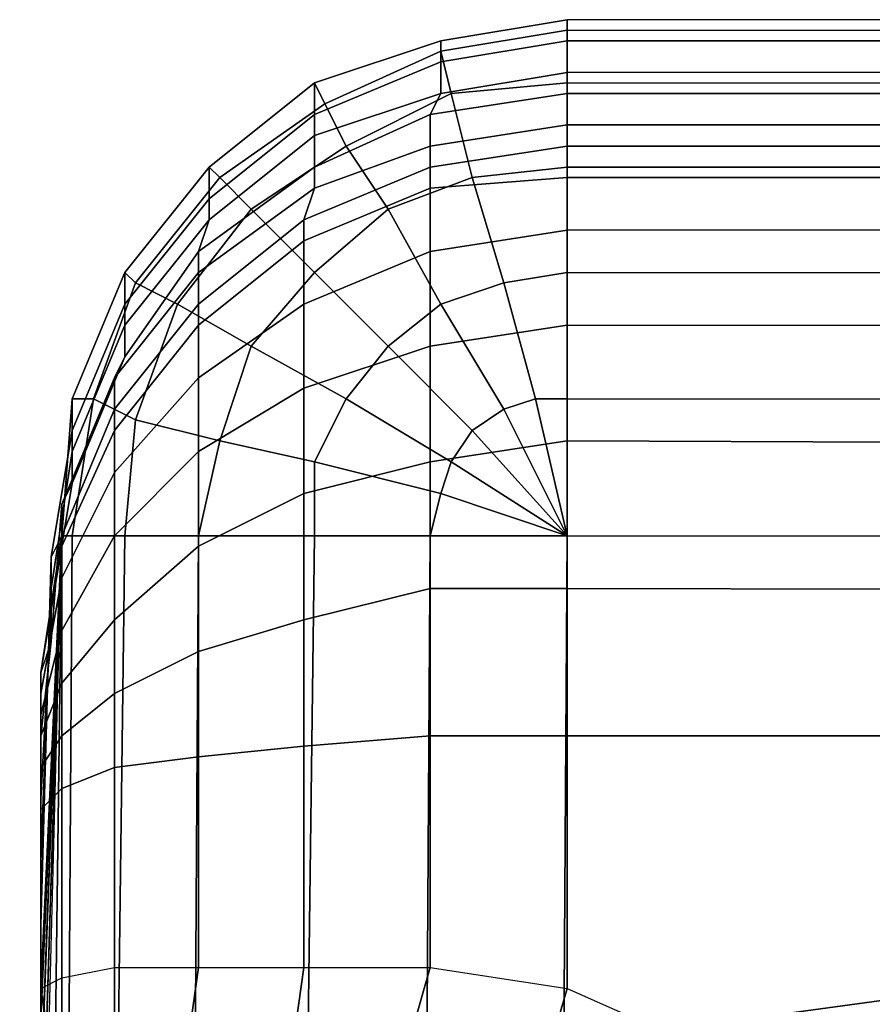
# Model space of a CAD drawing. Extents: x 0 to 0.549, y 0 to 0.363.
# Drawn here: x 0.006 to 0.014, y 0.317 to 0.326 of the extents above; entities that cross this region are included whole.
import ezdxf

# ---------------------------------------------------------------- set-up
doc = ezdxf.new("R2010")
doc.units = 0
doc.layers.add('PORCELANA_1', color=7, linetype='CONTINUOUS')

msp = doc.modelspace()

# ---------------------------------------------------------------- linework, layer by layer
at = {"layer": 'PORCELANA_1'}
for points in [[(0.0109, 0.3261, 0.3883), (0.0109, 0.3263, 0.395), (0.0097, 0.3261, 0.395), (0.0097, 0.3259, 0.3883)], [(0.0109, 0.3263, 0.395), (0.0109, 0.3262, 0.3963), (0.0097, 0.326, 0.3963), (0.0097, 0.3261, 0.395)], [(0.1246, 0.3261, 0.3962), (0.1246, 0.3263, 0.3949), (0.0109, 0.3263, 0.395), (0.0109, 0.3262, 0.3963)], [(0.1265, 0.3261, 0.3877), (0.1246, 0.3263, 0.3949), (0.0109, 0.3263, 0.395), (0.0109, 0.3261, 0.3883)], [(0.0109, 0.3262, 0.3963), (0.0109, 0.3257, 0.3975), (0.0098, 0.3256, 0.3975), (0.0097, 0.326, 0.3963)], [(0.1246, 0.3256, 0.3974), (0.1246, 0.3261, 0.3962), (0.0109, 0.3262, 0.3963), (0.0109, 0.3257, 0.3975)], [(0.0097, 0.3259, 0.3883), (0.0097, 0.3261, 0.395), (0.0085, 0.3257, 0.395), (0.0085, 0.3254, 0.3883)], [(0.0097, 0.3261, 0.395), (0.0097, 0.326, 0.3963), (0.0086, 0.3255, 0.3963), (0.0085, 0.3257, 0.395)], [(0.0109, 0.3258, 0.3816), (0.0109, 0.3261, 0.3883), (0.0097, 0.3259, 0.3883), (0.0097, 0.3256, 0.3816)], [(0.1292, 0.3259, 0.3808), (0.1265, 0.3261, 0.3877), (0.0109, 0.3261, 0.3883), (0.0109, 0.3258, 0.3816)], [(0.0097, 0.326, 0.3963), (0.0098, 0.3256, 0.3975), (0.0088, 0.3251, 0.3975), (0.0086, 0.3255, 0.3963)], [(0.0097, 0.3256, 0.3816), (0.0097, 0.3259, 0.3883), (0.0085, 0.3254, 0.3883), (0.0085, 0.3252, 0.3816)], [(0.1327, 0.3256, 0.3743), (0.1292, 0.3259, 0.3808), (0.0109, 0.3258, 0.3816), (0.0109, 0.3256, 0.3748)], [(0.0109, 0.3256, 0.3748), (0.0109, 0.3258, 0.3816), (0.0097, 0.3256, 0.3816), (0.0096, 0.3254, 0.3748)], [(0.0085, 0.3254, 0.3883), (0.0085, 0.3257, 0.395), (0.0075, 0.3249, 0.395), (0.0075, 0.3246, 0.3883)], [(0.0085, 0.3257, 0.395), (0.0086, 0.3255, 0.3963), (0.0076, 0.3248, 0.3963), (0.0075, 0.3249, 0.395)], [(0.0109, 0.3257, 0.3975), (0.0109, 0.3249, 0.3986), (0.01, 0.3248, 0.3986), (0.0098, 0.3256, 0.3975)], [(0.1246, 0.3249, 0.3985), (0.1246, 0.3256, 0.3974), (0.0109, 0.3257, 0.3975), (0.0109, 0.3249, 0.3986)], [(0.0096, 0.3254, 0.3748), (0.0097, 0.3256, 0.3816), (0.0085, 0.3252, 0.3816), (0.0085, 0.3249, 0.3748)], [(0.0098, 0.3256, 0.3975), (0.01, 0.3248, 0.3986), (0.0092, 0.3245, 0.3986), (0.0088, 0.3251, 0.3975)], [(0.0109, 0.3253, 0.3681), (0.0109, 0.3256, 0.3748), (0.0096, 0.3254, 0.3748), (0.0096, 0.3251, 0.3681)], [(0.1369, 0.3253, 0.3682), (0.1327, 0.3256, 0.3743), (0.0109, 0.3256, 0.3748), (0.0109, 0.3253, 0.3681)], [(0.0086, 0.3255, 0.3963), (0.0088, 0.3251, 0.3975), (0.0079, 0.3245, 0.3975), (0.0076, 0.3248, 0.3963)], [(0.0085, 0.3252, 0.3816), (0.0085, 0.3254, 0.3883), (0.0075, 0.3246, 0.3883), (0.0075, 0.3244, 0.3816)], [(0.0096, 0.3251, 0.3681), (0.0096, 0.3254, 0.3748), (0.0085, 0.3249, 0.3748), (0.0085, 0.3247, 0.3681)], [(0.0109, 0.3251, 0.3614), (0.0109, 0.3253, 0.3681), (0.0096, 0.3251, 0.3681), (0.0096, 0.3249, 0.3614)], [(0.1416, 0.3251, 0.3625), (0.1369, 0.3253, 0.3682), (0.0109, 0.3253, 0.3681), (0.0109, 0.3251, 0.3614)], [(0.0085, 0.3249, 0.3748), (0.0085, 0.3252, 0.3816), (0.0075, 0.3244, 0.3816), (0.0074, 0.3241, 0.3749)], [(0.0088, 0.3251, 0.3975), (0.0092, 0.3245, 0.3986), (0.0085, 0.3239, 0.3986), (0.0079, 0.3245, 0.3975)], [(0.0096, 0.3249, 0.3614), (0.0096, 0.3251, 0.3681), (0.0085, 0.3247, 0.3681), (0.0084, 0.3244, 0.3614)], [(0.0096, 0.3247, 0.36), (0.0109, 0.3248, 0.3599), (0.0109, 0.3251, 0.3614), (0.0096, 0.3249, 0.3614)], [(0.1439, 0.3249, 0.361), (0.1416, 0.3251, 0.3625), (0.0109, 0.3251, 0.3614), (0.0109, 0.3248, 0.3599)], [(0.0075, 0.3246, 0.3883), (0.0075, 0.3249, 0.395), (0.0067, 0.3239, 0.395), (0.0067, 0.3236, 0.3883)], [(0.0075, 0.3249, 0.395), (0.0076, 0.3248, 0.3963), (0.0068, 0.3238, 0.3963), (0.0067, 0.3239, 0.395)], [(0.0085, 0.3247, 0.3681), (0.0085, 0.3249, 0.3748), (0.0074, 0.3241, 0.3749), (0.0074, 0.3239, 0.3681)], [(0.0084, 0.3242, 0.3602), (0.0096, 0.3247, 0.36), (0.0096, 0.3249, 0.3614), (0.0084, 0.3244, 0.3614)], [(0.0109, 0.3249, 0.3986), (0.0109, 0.3239, 0.3994), (0.0103, 0.3238, 0.3994), (0.01, 0.3248, 0.3986)], [(0.1247, 0.3238, 0.3992), (0.1246, 0.3249, 0.3985), (0.0109, 0.3249, 0.3986), (0.0109, 0.3239, 0.3994)], [(0.146, 0.3245, 0.3593), (0.1439, 0.3249, 0.361), (0.0109, 0.3248, 0.3599), (0.0109, 0.3243, 0.3585)], [(0.0076, 0.3248, 0.3963), (0.0079, 0.3245, 0.3975), (0.0072, 0.3236, 0.3975), (0.0068, 0.3238, 0.3963)], [(0.01, 0.3248, 0.3986), (0.0103, 0.3238, 0.3994), (0.0097, 0.3236, 0.3994), (0.0092, 0.3245, 0.3986)], [(0.0096, 0.3241, 0.3586), (0.0109, 0.3243, 0.3585), (0.0109, 0.3248, 0.3599), (0.0096, 0.3247, 0.36)], [(0.0084, 0.3244, 0.3614), (0.0085, 0.3247, 0.3681), (0.0074, 0.3239, 0.3681), (0.0074, 0.3236, 0.3614)], [(0.0084, 0.3236, 0.3589), (0.0096, 0.3241, 0.3586), (0.0096, 0.3247, 0.36), (0.0084, 0.3242, 0.3602)], [(0.0075, 0.3244, 0.3816), (0.0075, 0.3246, 0.3883), (0.0067, 0.3236, 0.3883), (0.0067, 0.3234, 0.3816)], [(0.0079, 0.3245, 0.3975), (0.0085, 0.3239, 0.3986), (0.0079, 0.3232, 0.3986), (0.0072, 0.3236, 0.3975)], [(0.0092, 0.3245, 0.3986), (0.0097, 0.3236, 0.3994), (0.0092, 0.3232, 0.3994), (0.0085, 0.3239, 0.3986)], [(0.1462, 0.3232, 0.3573), (0.146, 0.3245, 0.3593), (0.0109, 0.3243, 0.3585), (0.0109, 0.3234, 0.3572)], [(0.0074, 0.3241, 0.3749), (0.0075, 0.3244, 0.3816), (0.0067, 0.3234, 0.3816), (0.0067, 0.3231, 0.3749)], [(0.0074, 0.3234, 0.3604), (0.0084, 0.3242, 0.3602), (0.0084, 0.3244, 0.3614), (0.0074, 0.3236, 0.3614)], [(0.0096, 0.3232, 0.3574), (0.0109, 0.3234, 0.3572), (0.0109, 0.3243, 0.3585), (0.0096, 0.3241, 0.3586)], [(0.0074, 0.3229, 0.3594), (0.0084, 0.3236, 0.3589), (0.0084, 0.3242, 0.3602), (0.0074, 0.3234, 0.3604)], [(0.0074, 0.3239, 0.3681), (0.0074, 0.3241, 0.3749), (0.0067, 0.3231, 0.3749), (0.0066, 0.3229, 0.3682)], [(0.0084, 0.3228, 0.3578), (0.0096, 0.3232, 0.3574), (0.0096, 0.3241, 0.3586), (0.0084, 0.3236, 0.3589)], [(0.0067, 0.3236, 0.3883), (0.0067, 0.3239, 0.395), (0.0062, 0.3227, 0.395), (0.0062, 0.3224, 0.3883)], [(0.0067, 0.3239, 0.395), (0.0068, 0.3238, 0.3963), (0.0064, 0.3227, 0.3963), (0.0062, 0.3227, 0.395)], [(0.0074, 0.3236, 0.3614), (0.0074, 0.3239, 0.3681), (0.0066, 0.3229, 0.3682), (0.0066, 0.3226, 0.3615)], [(0.0085, 0.3239, 0.3986), (0.0092, 0.3232, 0.3994), (0.0088, 0.3227, 0.3994), (0.0079, 0.3232, 0.3986)], [(0.0109, 0.3239, 0.3994), (0.0109, 0.3227, 0.4), (0.0106, 0.3227, 0.4), (0.0103, 0.3238, 0.3994)], [(0.1247, 0.3226, 0.3997), (0.1247, 0.3238, 0.3992), (0.0109, 0.3239, 0.3994), (0.0109, 0.3227, 0.4)], [(0.0068, 0.3238, 0.3963), (0.0072, 0.3236, 0.3975), (0.0068, 0.3225, 0.3975), (0.0064, 0.3227, 0.3963)], [(0.0103, 0.3238, 0.3994), (0.0106, 0.3227, 0.4), (0.0103, 0.3226, 0.4), (0.0097, 0.3236, 0.3994)], [(0.0067, 0.3234, 0.3816), (0.0067, 0.3236, 0.3883), (0.0062, 0.3224, 0.3883), (0.0062, 0.3222, 0.3816)], [(0.0066, 0.3224, 0.3607), (0.0074, 0.3234, 0.3604), (0.0074, 0.3236, 0.3614), (0.0066, 0.3226, 0.3615)], [(0.0072, 0.3236, 0.3975), (0.0079, 0.3232, 0.3986), (0.0076, 0.3223, 0.3986), (0.0068, 0.3225, 0.3975)], [(0.0074, 0.3222, 0.3584), (0.0084, 0.3228, 0.3578), (0.0084, 0.3236, 0.3589), (0.0074, 0.3229, 0.3594)], [(0.0097, 0.3236, 0.3994), (0.0103, 0.3226, 0.4), (0.01, 0.3224, 0.4), (0.0092, 0.3232, 0.3994)], [(0.0067, 0.3231, 0.3749), (0.0067, 0.3234, 0.3816), (0.0062, 0.3222, 0.3816), (0.0062, 0.3219, 0.3749)], [(0.0066, 0.322, 0.3599), (0.0074, 0.3229, 0.3594), (0.0074, 0.3234, 0.3604), (0.0066, 0.3224, 0.3607)], [(0.0096, 0.3221, 0.3564), (0.0109, 0.3223, 0.3563), (0.0109, 0.3234, 0.3572), (0.0096, 0.3232, 0.3574)], [(0.144, 0.3218, 0.3563), (0.1462, 0.3232, 0.3573), (0.0109, 0.3234, 0.3572), (0.0109, 0.3223, 0.3563)], [(0.0079, 0.3232, 0.3986), (0.0088, 0.3227, 0.3994), (0.0085, 0.3221, 0.3994), (0.0076, 0.3223, 0.3986)], [(0.0084, 0.3218, 0.3569), (0.0096, 0.3221, 0.3564), (0.0096, 0.3232, 0.3574), (0.0084, 0.3228, 0.3578)], [(0.0092, 0.3232, 0.3994), (0.01, 0.3224, 0.4), (0.0098, 0.3221, 0.4), (0.0088, 0.3227, 0.3994)], [(0.0066, 0.3229, 0.3682), (0.0067, 0.3231, 0.3749), (0.0062, 0.3219, 0.3749), (0.0061, 0.3217, 0.3682)], [(0.0066, 0.3226, 0.3615), (0.0066, 0.3229, 0.3682), (0.0061, 0.3217, 0.3682), (0.0061, 0.3214, 0.3615)], [(0.0066, 0.3214, 0.3591), (0.0074, 0.3222, 0.3584), (0.0074, 0.3229, 0.3594), (0.0066, 0.322, 0.3599)], [(0.0074, 0.3213, 0.3575), (0.0084, 0.3218, 0.3569), (0.0084, 0.3228, 0.3578), (0.0074, 0.3222, 0.3584)], [(0.0062, 0.3224, 0.3883), (0.0062, 0.3227, 0.395), (0.0061, 0.3214, 0.395), (0.006, 0.3212, 0.3883)], [(0.0062, 0.3227, 0.395), (0.0064, 0.3227, 0.3963), (0.0062, 0.3214, 0.3963), (0.0061, 0.3214, 0.395)], [(0.0064, 0.3227, 0.3963), (0.0068, 0.3225, 0.3975), (0.0067, 0.3214, 0.3975), (0.0062, 0.3214, 0.3963)], [(0.0088, 0.3227, 0.3994), (0.0098, 0.3221, 0.4), (0.0097, 0.3218, 0.4), (0.0085, 0.3221, 0.3994)], [(0.0106, 0.3227, 0.4), (0.0109, 0.3214, 0.4002), (0.0103, 0.3226, 0.4)], [(0.0109, 0.3227, 0.4), (0.0109, 0.3214, 0.4002), (0.0106, 0.3227, 0.4)], [(0.1247, 0.3213, 0.4), (0.1247, 0.3226, 0.3997), (0.0109, 0.3227, 0.4), (0.0109, 0.3214, 0.4002)], [(0.0061, 0.3213, 0.361), (0.0066, 0.3224, 0.3607), (0.0066, 0.3226, 0.3615), (0.0061, 0.3214, 0.3615)], [(0.0103, 0.3226, 0.4), (0.0109, 0.3214, 0.4002), (0.01, 0.3224, 0.4)], [(0.0068, 0.3225, 0.3975), (0.0076, 0.3223, 0.3986), (0.0074, 0.3214, 0.3986), (0.0067, 0.3214, 0.3975)], [(0.0062, 0.3222, 0.3816), (0.0062, 0.3224, 0.3883), (0.006, 0.3212, 0.3883), (0.006, 0.3209, 0.3816)], [(0.0061, 0.321, 0.3604), (0.0066, 0.322, 0.3599), (0.0066, 0.3224, 0.3607), (0.0061, 0.3213, 0.361)], [(0.01, 0.3224, 0.4), (0.0109, 0.3214, 0.4002), (0.0098, 0.3221, 0.4)], [(0.0076, 0.3223, 0.3986), (0.0085, 0.3221, 0.3994), (0.0085, 0.3214, 0.3994), (0.0074, 0.3214, 0.3986)], [(0.0096, 0.3209, 0.3557), (0.0109, 0.3209, 0.3556), (0.0109, 0.3223, 0.3563), (0.0096, 0.3221, 0.3564)], [(0.1416, 0.3206, 0.3557), (0.144, 0.3218, 0.3563), (0.0109, 0.3223, 0.3563), (0.0109, 0.3209, 0.3556)], [(0.0062, 0.3219, 0.3749), (0.0062, 0.3222, 0.3816), (0.006, 0.3209, 0.3816), (0.006, 0.3207, 0.3749)], [(0.0066, 0.3206, 0.3584), (0.0074, 0.3213, 0.3575), (0.0074, 0.3222, 0.3584), (0.0066, 0.3214, 0.3591)], [(0.0084, 0.3206, 0.3562), (0.0096, 0.3209, 0.3557), (0.0096, 0.3221, 0.3564), (0.0084, 0.3218, 0.3569)], [(0.0085, 0.3221, 0.3994), (0.0097, 0.3218, 0.4), (0.0096, 0.3214, 0.4), (0.0085, 0.3214, 0.3994)], [(0.0098, 0.3221, 0.4), (0.0109, 0.3214, 0.4002), (0.0097, 0.3218, 0.4)], [(0.0061, 0.3205, 0.3599), (0.0066, 0.3214, 0.3591), (0.0066, 0.322, 0.3599), (0.0061, 0.321, 0.3604)], [(0.0061, 0.3217, 0.3682), (0.0062, 0.3219, 0.3749), (0.006, 0.3207, 0.3749), (0.006, 0.3204, 0.3682)], [(0.0074, 0.3203, 0.3569), (0.0084, 0.3206, 0.3562), (0.0084, 0.3218, 0.3569), (0.0074, 0.3213, 0.3575)], [(0.0097, 0.3218, 0.4), (0.0109, 0.3214, 0.4002), (0.0096, 0.3214, 0.4)], [(0.0061, 0.3214, 0.3615), (0.0061, 0.3217, 0.3682), (0.006, 0.3204, 0.3682), (0.0059, 0.3201, 0.3615)], [(0.0061, 0.3214, 0.395), (0.0059, 0.3059, 0.3952), (0.0057, 0.2956, 0.3929), (0.0058, 0.3098, 0.3928)], [(0.0061, 0.3214, 0.395), (0.0058, 0.3117, 0.3924), (0.0058, 0.3098, 0.3928)], [(0.0061, 0.3214, 0.395), (0.0058, 0.3135, 0.3917), (0.0058, 0.3117, 0.3924)], [(0.0061, 0.3214, 0.395), (0.0059, 0.315, 0.3905), (0.0058, 0.3135, 0.3917)], [(0.0061, 0.3214, 0.395), (0.0059, 0.3161, 0.389), (0.0059, 0.315, 0.3905)], [(0.0061, 0.3214, 0.395), (0.0059, 0.3168, 0.3872), (0.0059, 0.3161, 0.389)], [(0.0061, 0.3214, 0.395), (0.0059, 0.3171, 0.3853), (0.0059, 0.3168, 0.3872)], [(0.0061, 0.3214, 0.395), (0.006, 0.3212, 0.3883), (0.0059, 0.3177, 0.3805), (0.0059, 0.3171, 0.3853)], [(0.0059, 0.3201, 0.3612), (0.0061, 0.3213, 0.361), (0.0061, 0.3214, 0.3615), (0.0059, 0.3201, 0.3615)], [(0.0061, 0.3059, 0.3966), (0.0059, 0.3059, 0.3952), (0.0061, 0.3214, 0.395), (0.0062, 0.3214, 0.3963)], [(0.0061, 0.32, 0.3594), (0.0066, 0.3206, 0.3584), (0.0066, 0.3214, 0.3591), (0.0061, 0.3205, 0.3599)], [(0.0065, 0.3059, 0.3978), (0.0061, 0.3059, 0.3966), (0.0062, 0.3214, 0.3963), (0.0067, 0.3214, 0.3975)], [(0.0073, 0.3059, 0.3989), (0.0065, 0.3059, 0.3978), (0.0067, 0.3214, 0.3975), (0.0074, 0.3214, 0.3986)], [(0.0083, 0.3059, 0.3997), (0.0073, 0.3059, 0.3989), (0.0074, 0.3214, 0.3986), (0.0085, 0.3214, 0.3994)], [(0.0095, 0.3059, 0.4003), (0.0083, 0.3059, 0.3997), (0.0085, 0.3214, 0.3994), (0.0096, 0.3214, 0.4)], [(0.0108, 0.3059, 0.4005), (0.0095, 0.3059, 0.4003), (0.0096, 0.3214, 0.4), (0.0109, 0.3214, 0.4002)], [(0.0109, 0.3214, 0.4002), (0.0678, 0.3214, 0.4001), (0.0643, 0.3075, 0.4003), (0.0108, 0.3059, 0.4005)], [(0.0059, 0.3199, 0.3609), (0.0061, 0.321, 0.3604), (0.0061, 0.3213, 0.361), (0.0059, 0.3201, 0.3612)], [(0.0066, 0.3199, 0.3579), (0.0074, 0.3203, 0.3569), (0.0074, 0.3213, 0.3575), (0.0066, 0.3206, 0.3584)], [(0.006, 0.3212, 0.3883), (0.006, 0.3209, 0.3816), (0.0059, 0.3183, 0.3758), (0.0059, 0.3177, 0.3805)], [(0.0059, 0.3197, 0.3606), (0.0061, 0.3205, 0.3599), (0.0061, 0.321, 0.3604), (0.0059, 0.3199, 0.3609)], [(0.006, 0.3209, 0.3816), (0.006, 0.3207, 0.3749), (0.0059, 0.3189, 0.371), (0.0059, 0.3183, 0.3758)], [(0.0084, 0.3194, 0.3559), (0.0096, 0.3195, 0.3554), (0.0096, 0.3209, 0.3557), (0.0084, 0.3206, 0.3562)], [(0.0096, 0.3195, 0.3554), (0.0109, 0.3195, 0.3552), (0.0109, 0.3209, 0.3556), (0.0096, 0.3209, 0.3557)], [(0.1392, 0.3195, 0.3552), (0.1416, 0.3206, 0.3557), (0.0109, 0.3209, 0.3556), (0.0109, 0.3195, 0.3552)], [(0.006, 0.3207, 0.3749), (0.006, 0.3204, 0.3682), (0.0059, 0.3195, 0.3663), (0.0059, 0.3189, 0.371)], [(0.0061, 0.3195, 0.359), (0.0066, 0.3199, 0.3579), (0.0066, 0.3206, 0.3584), (0.0061, 0.32, 0.3594)], [(0.0074, 0.3193, 0.3566), (0.0084, 0.3194, 0.3559), (0.0084, 0.3206, 0.3562), (0.0074, 0.3203, 0.3569)], [(0.0059, 0.3195, 0.3604), (0.0061, 0.32, 0.3594), (0.0061, 0.3205, 0.3599), (0.0059, 0.3197, 0.3606)], [(0.006, 0.3204, 0.3682), (0.0059, 0.3201, 0.3615), (0.0059, 0.3195, 0.3663)], [(0.0066, 0.3192, 0.3577), (0.0074, 0.3193, 0.3566), (0.0074, 0.3203, 0.3569), (0.0066, 0.3199, 0.3579)], [(0.0059, 0.3201, 0.3615), (0.0059, 0.3201, 0.3612), (0.0059, 0.3171, 0.381), (0.0059, 0.3171, 0.3853)], [(0.0059, 0.3201, 0.3612), (0.0059, 0.3199, 0.3609), (0.0059, 0.3171, 0.3768), (0.0059, 0.3171, 0.381)], [(0.0059, 0.3192, 0.3602), (0.0061, 0.3195, 0.359), (0.0061, 0.32, 0.3594), (0.0059, 0.3195, 0.3604)], [(0.0059, 0.3199, 0.3609), (0.0059, 0.3197, 0.3606), (0.0059, 0.3171, 0.3726), (0.0059, 0.3171, 0.3768)], [(0.0061, 0.319, 0.3588), (0.0066, 0.3192, 0.3577), (0.0066, 0.3199, 0.3579), (0.0061, 0.3195, 0.359)], [(0.0059, 0.3197, 0.3606), (0.0059, 0.3195, 0.3604), (0.0059, 0.3171, 0.3683), (0.0059, 0.3171, 0.3726)], [(0.0059, 0.3195, 0.3604), (0.0059, 0.3192, 0.3602), (0.0059, 0.3171, 0.3641), (0.0059, 0.3171, 0.3683)], [(0.0059, 0.3188, 0.3601), (0.0061, 0.319, 0.3588), (0.0061, 0.3195, 0.359), (0.0059, 0.3192, 0.3602)], [(0.0096, 0.3195, 0.3554), (0.0084, 0.3194, 0.3559), (0.0084, 0.3173, 0.3555), (0.0096, 0.3173, 0.355)], [(0.0109, 0.3195, 0.3552), (0.0096, 0.3195, 0.3554), (0.0096, 0.3173, 0.355), (0.0109, 0.3171, 0.3548)], [(0.0323, 0.3195, 0.3552), (0.0109, 0.3195, 0.3552), (0.0109, 0.3171, 0.3548), (0.0118, 0.3167, 0.3548)], [(0.0537, 0.3195, 0.3552), (0.0323, 0.3195, 0.3552), (0.0118, 0.3167, 0.3548), (0.0127, 0.316, 0.3547)], [(0.0751, 0.3195, 0.3552), (0.0537, 0.3195, 0.3552), (0.0127, 0.316, 0.3547), (0.0134, 0.3153, 0.3546)], [(0.0964, 0.3195, 0.3552), (0.0751, 0.3195, 0.3552), (0.0134, 0.3153, 0.3546), (0.0139, 0.3144, 0.3545)], [(0.0084, 0.3194, 0.3559), (0.0074, 0.3193, 0.3566), (0.0074, 0.3173, 0.3563), (0.0084, 0.3173, 0.3555)], [(0.0074, 0.3193, 0.3566), (0.0066, 0.3192, 0.3577), (0.0066, 0.3173, 0.3574), (0.0074, 0.3173, 0.3563)], [(0.0059, 0.3192, 0.3602), (0.0059, 0.3188, 0.3601), (0.0059, 0.3171, 0.3599), (0.0059, 0.3171, 0.3641)], [(0.0066, 0.3192, 0.3577), (0.0061, 0.319, 0.3588), (0.0061, 0.3172, 0.3586), (0.0066, 0.3173, 0.3574)], [(0.0061, 0.319, 0.3588), (0.0059, 0.3188, 0.3601), (0.0059, 0.3171, 0.3599), (0.0061, 0.3172, 0.3586)], [(0.0061, 0.3166, 0.3586), (0.0061, 0.3172, 0.3586), (0.0066, 0.3173, 0.3574), (0.0066, 0.3166, 0.3574)], [(0.0066, 0.3166, 0.3574), (0.0066, 0.3173, 0.3574), (0.0074, 0.3173, 0.3563), (0.0073, 0.3166, 0.3564)], [(0.0073, 0.3166, 0.3564), (0.0074, 0.3173, 0.3563), (0.0084, 0.3173, 0.3555), (0.0083, 0.3166, 0.3556)], [(0.0083, 0.3166, 0.3556), (0.0084, 0.3173, 0.3555), (0.0096, 0.3173, 0.355), (0.0094, 0.3166, 0.3551)], [(0.0094, 0.3166, 0.3551), (0.0096, 0.3173, 0.355), (0.0109, 0.3171, 0.3548), (0.0107, 0.3164, 0.3549)], [(0.006, 0.3165, 0.3599), (0.0059, 0.3171, 0.3599), (0.0061, 0.3172, 0.3586), (0.0061, 0.3166, 0.3586)], [(0.006, 0.3165, 0.3853), (0.0059, 0.3171, 0.3853), (0.0059, 0.3171, 0.3599), (0.006, 0.3165, 0.3599)], [(0.006, 0.3165, 0.3853), (0.006, 0.3163, 0.3871), (0.0059, 0.3168, 0.3872), (0.0059, 0.3171, 0.3853)], [(0.0109, 0.3171, 0.3548), (0.0118, 0.3167, 0.3548), (0.0116, 0.316, 0.3548), (0.0107, 0.3164, 0.3549)]]:
    msp.add_3dface(points, dxfattribs=at)

doc.saveas('drawing.dxf')
